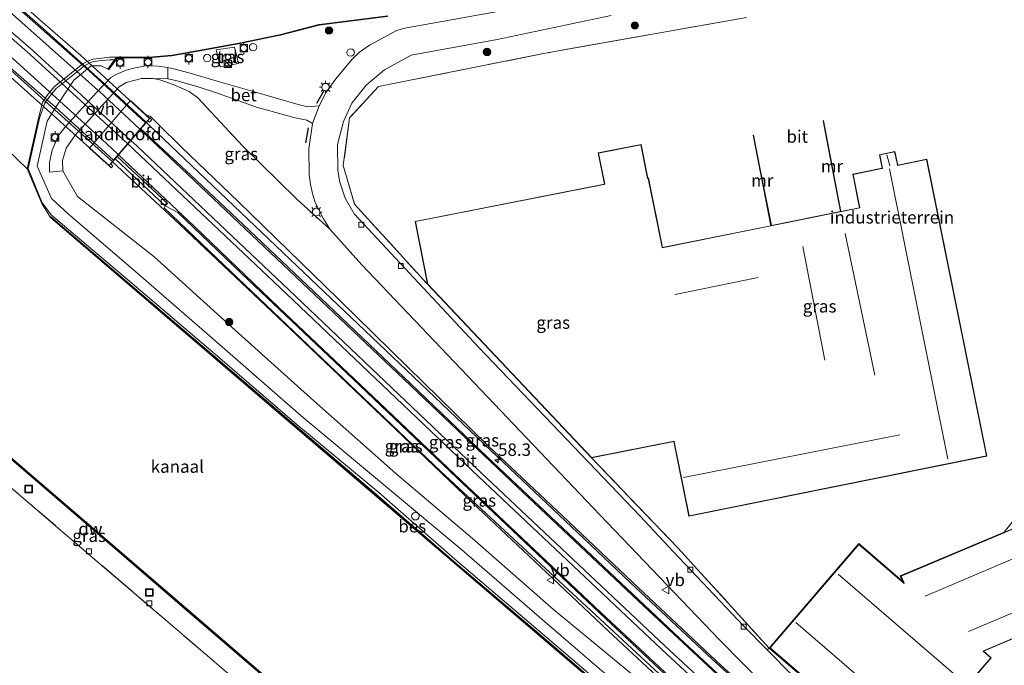
# Model space of a CAD drawing. Units: metres. Extents: x 160000 to 169090, y 400000 to 406251.
# Drawn here: x 164398 to 164595, y 402637 to 402767 of the extents above; entities that cross this region are included whole.
import ezdxf
from ezdxf.enums import TextEntityAlignment as Align

# ---------------------------------------------------------------- set-up
doc = ezdxf.new("R2010")
doc.units = ezdxf.units.M
doc.linetypes.add('IE-TERREINAFSCHEIDING', pattern=[10, 8, -2])
doc.layers.get('0').update_dxf_attribs({"lineweight": 25})
for name, color, linetype, lineweight in [('B-ME-AM-KILOMETR-S-B1', 7, 'Continuous', 18), ('B-ME-BV-GELEIDECONSTRUCTIE-GELEIDERAIL-L-B1', 213, 'BV-GELEIDERAIL', 18), ('B-ME-BV-GELEIDECONSTRUCTIE-GELEIDERAIL-L-B2', 213, 'BV-GELEIDERAIL', 18), ('B-ME-GC-DAMWAND-GV-B6', 10, 'Continuous', 25), ('B-ME-GR-BOOM-S-B1', 93, 'Continuous', 18), ('B-ME-GW-KRUINLIJN-L-B1', 93, 'Continuous', 18), ('B-ME-GW-TEENLIJN-L-B1', 93, 'Continuous', 18), ('B-ME-IE-GRASLAND-GV-B6', 93, 'Continuous', 18), ('B-ME-IE-GRONDWERKLIJN-GROND_INGERICHT-GV-B6', 253, 'Continuous', 18), ('B-ME-IE-HULPGEOMETRIE-L-B1', 53, 'Continuous', 18), ('B-ME-IE-INRICHTINGSELEMENT-S-B1', 253, 'Continuous', 18), ('B-ME-IE-MEUBILAIR_WEGMEUBILAIR-LICHTMAST-S-B1', 8, 'Continuous', 18), ('B-ME-IE-TERREINAFSCHEIDING-DOORGANG-L-B1', 8, 'IE-TERREINAFSCHEIDING-KUNSTMATIG-OPEN', 18), ('B-ME-IE-TERREINAFSCHEIDING-RASTERHEKWERK-L-B1', 8, 'IE-TERREINAFSCHEIDING', 18), ('B-ME-IE-TERREINAFSCHEIDING-SCHRIKHEK-L-B1', 10, 'Continuous', 25), ('B-ME-KG-KADASTRAAL-DAKRAND-L-B1', 13, 'Continuous', 18), ('B-ME-KG-KADASTRAAL-NOKLIJN-L-B1', 13, 'Continuous', 18), ('B-ME-KW-BRUG-GV-B7', 173, 'Continuous', 18), ('B-ME-KW-LANDHOOFD-GV-B6', 173, 'Continuous', 18), ('B-ME-MW-MUUR-GV-B6', 8, 'IE-TERREINAFSCHEIDING-KUNSTMATIG', 18), ('B-ME-OB-BESCHOEIING-GV-B6', 10, 'Continuous', 25), ('B-ME-OB-WATERLIJN-L-B1', 133, 'OB-WATERLIJN', 18), ('B-ME-OG-BEBOUWING-GV-B6', 173, 'Continuous', 18), ('B-ME-OG-WATER-GV-B6', 153, 'Continuous', 18), ('B-ME-VH-VERH_SOORT-BETON-OVERIG-GV-B6', 8, 'IE-TERREINAFSCHEIDING-NATUURLIJK-HOUTWAL', 18), ('B-ME-VH-VERH_SOORT-BITUMEN-GV-B6', 8, 'IE-TERREINAFSCHEIDING-NATUURLIJK-HOUTWAL', 18), ('B-ME-VH-VERH_SOORT-BITUMEN-GV-B7', 8, 'IE-TERREINAFSCHEIDING-NATUURLIJK-HOUTWAL', 18), ('B-ME-VH-VERH_SOORT-ONVERHARD-GV-B6', 8, 'Continuous', 18), ('B-ME-VH-VERH_SOORT-TEGELS-GV-B6', 8, 'Continuous', 18), ('B-ME-VV-BOLDER-S-B1', 213, 'Continuous', 18), ('B-ME-VV-KADEMUUR-GV-B6', 10, 'Continuous', 25), ('B-ME-VV-KOLK-S-B1', 8, 'Continuous', 18), ('B-ME-VW-MARKERING-STREEP-015-L-B1', 7, 'Continuous', 18), ('B-ME-VW-MARKERING-STREEP-015-L-B2', 7, 'Continuous', 18), ('B-ME-VW-MEUBILAIR_WEGMEUBILAIR-VERKEERSBORD-S-B1', 8, 'Continuous', 18)]:
    doc.layers.add(name, color=color, linetype=linetype, lineweight=lineweight)
doc.styles.add('NLCS-ISO', font='NLCS-ISO.TTF')
doc.linetypes.add('BV-GELEIDERAIL', pattern='A,10,-3,[108,NLCS.SHX,S=1,R=0,X=0,Y=0],-3', length=16)
doc.linetypes.add('IE-TERREINAFSCHEIDING-KUNSTMATIG', pattern='A,4,[82,NLCS.SHX,S=0.75,R=90,X=0,Y=0],4,-2', length=10)
doc.linetypes.add('IE-TERREINAFSCHEIDING-KUNSTMATIG-OPEN', pattern='A,7,-1.5,[67,NLCS.SHX,S=0.75,R=0,X=0,Y=0],-1.5', length=10)
doc.linetypes.add('IE-TERREINAFSCHEIDING-NATUURLIJK-HOUTWAL', pattern='A,7,-1.5,[67,NLCS.SHX,S=0.75,R=45,X=0,Y=0],-1.5,7,-1.5,[70,NLCS.SHX,S=0.75,R=0,X=0,Y=0],-1.5', length=20)
doc.linetypes.add('OB-WATERLIJN', pattern='A,10,[32,NLCS.SHX,S=2,R=0,X=0,Y=0],-12', length=22)

# ---------------------------------------------------------------- blocks, each defined once
blk = doc.blocks.new('dtb')
blk.add_circle((0, 0), 0.75)
blk = doc.blocks.new('bolder')
for p, q in [((-0.75, 0), (-1.25, 0)), ((-0.75, 0.75), (-0.75, -0.75)), ((0.75, 0.75), (-0.75, 0.75)), ((0.75, -0.75), (0.75, 0.75)), ((0.75, 0), (1.25, 0)), ((-0.75, -0.75), (0.75, -0.75))]:
    blk.add_line(p, q)
blk.add_circle((0, 0), 0.673)
blk = doc.blocks.new('kast')
blk.add_line((-0.75, -0.75), (0.75, 0.75))
blk.add_lwpolyline([(-0.75, 0.75), (0.75, 0.75), (0.75, -0.75), (-0.75, -0.75)], close=True)
blk = doc.blocks.new('put')
for p, q in [((0.75, 0.75), (-0.75, 0.75)), ((-0.75, 0.75), (-0.75, -0.75)), ((0.75, -0.75), (0.75, 0.75)), ((-0.75, -0.75), (0.75, -0.75))]:
    blk.add_line(p, q)
blk.add_lwpolyline([(-0.625, 0.625), (0.625, 0.625), (0.625, -0.625), (-0.625, -0.625)], close=True)
blk = doc.blocks.new('verkeersbord')
for p, q in [((0, 0.75), (-0.75, -0.625)), ((0.75, -0.625), (0, 0.75)), ((-0.75, -0.625), (0.75, -0.625))]:
    blk.add_line(p, q)
blk = doc.blocks.new('boom')
blk.add_hatch(color=256).paths.add_polyline_path([(-0.75, 0, 1), (0.75, 0, 1)])
blk.add_circle((0, 0), 0.75)
blk = doc.blocks.new('hecto')
for p, q in [((0, 0.625), (-0.625, 0)), ((0, -0.625), (0, 0.625)), ((-0.625, 0), (0.625, 0)), ((0.625, 0), (0, -0.625))]:
    blk.add_line(p, q)
blk = doc.blocks.new('kolk')
blk.add_lwpolyline([(-0.5, -0.5), (0.5, -0.5), (0.5, 0.5), (-0.5, 0.5)], close=True)
blk = doc.blocks.new('lantaarnpaal')
for p, q in [((-0.75, 0), (-1.25, 0)), ((-0.88, 0.88), (-0.53, 0.53)), ((0, 0.75), (0, 1.25)), ((0.53, 0.53), (0.88, 0.88)), ((0.75, 0), (1.25, 0)), ((-0.53, -0.53), (-0.88, -0.88)), ((0, -0.75), (0, -1.25)), ((0.53, -0.53), (0.88, -0.88))]:
    blk.add_line(p, q)
blk.add_circle((0, 0), 0.75)

msp = doc.modelspace()

# ---------------------------------------------------------------- linework, layer by layer
at = {"layer": 'B-ME-BV-GELEIDECONSTRUCTIE-GELEIDERAIL-L-B1'}
for points in [[(164423.286, 402746.311, 16.023), (164423.975, 402745.673, 16.009), (164439.45, 402730.839, 15.607), (164454.915, 402716.134, 15.211), (164471.286, 402700.524, 14.553), (164492.488, 402680.365, 13.805), (164509.894, 402663.884, 13.136), (164520.507, 402653.819, 12.707)], [(164488.779, 402669.909, 13.348), (164473.407, 402684.607, 13.992), (164452.2, 402704.818, 14.849), (164428.987, 402726.814, 15.538), (164416.524, 402738.393, 15.806)], [(164552.508, 402610.598, 11.299), (164531.647, 402629.6, 11.757), (164515.985, 402644.166, 12.396), (164502.394, 402657.052, 12.842), (164488.779, 402669.909, 13.348)], [(164520.507, 402653.819, 12.707), (164536.868, 402638.536, 12.066), (164551.097, 402625.489, 11.703), (164558.844, 402618.481, 11.326)]]:
    msp.add_polyline3d(points, dxfattribs=at)
at = {"layer": 'B-ME-BV-GELEIDECONSTRUCTIE-GELEIDERAIL-L-B2'}
for points in [[(164372.681, 402791.121, 15.912), (164384.371, 402781.191, 16.111), (164402.6, 402765.124, 16.185), (164416.251, 402752.823, 16.164), (164423.286, 402746.311, 16.023)], [(164416.524, 402738.393, 15.806), (164416.321, 402738.582, 15.811), (164385.419, 402766.325, 15.977), (164366.196, 402782.885, 15.785), (164365.813, 402783.204, 15.777)]]:
    msp.add_polyline3d(points, dxfattribs=at)
at = {"layer": 'B-ME-GC-DAMWAND-GV-B6'}
for points in [[(164367.851, 402703.246, 8.553), (164399.376, 402676.203, 8.553), (164430.88, 402649.058, 8.553), (164463.206, 402621.25, 8.553), (164472.4596, 402611.8022, 8.553), (164475.4418, 402609.0377, 8.553), (164478.5269, 402606.3462, 8.553), (164494.4948, 402592.6342, 8.553), (164509.9857, 402579.5042, 8.553), (164520.3695, 402570.613, 8.553), (164520.2442, 402570.4571, 10.0617)], [(164520.2442, 402570.4571, 10.0617), (164509.856, 402579.352, 10.079), (164494.365, 402592.482, 10.066), (164478.396, 402606.195, 10.061), (164475.308, 402608.889, 10.04), (164472.317, 402611.662, 10.072), (164463.129, 402621.003, 10.084), (164447.177, 402634.778, 10.085), (164430.602, 402649.008, 10.073), (164415.447, 402662.041, 10.089), (164399.144, 402676.123, 10.076), (164382.685, 402690.152, 10.071)]]:
    msp.add_polyline3d(points, dxfattribs=at)
at = {"layer": 'B-ME-GW-KRUINLIJN-L-B1'}
for points in [[(164519.477, 402632.106, 10.146), (164503.205, 402646.051, 10.141), (164486.642, 402660.442, 10.079), (164471.333, 402673.262, 9.959), (164454.416, 402687.396, 10.034), (164438.53, 402701.191, 9.977), (164421.728, 402715.807, 10.051), (164407.596, 402727.922, 9.957), (164404.256, 402731.005, 9.854), (164401.436, 402737.498, 9.778), (164403.418, 402746.536, 9.965), (164405, 402749.148, 9.898), (164408.734, 402754.747, 9.877), (164412.218, 402757.618, 9.873), (164414.241, 402757.645, 10.134), (164415.641, 402756.975, 10.131)], [(164425.74, 402745.852, 15.24), (164424.096, 402747.519, 15.225), (164423.803, 402747.577, 15.21), (164423.478, 402747.61, 15.17)], [(164559.256, 402618.994, 10.801), (164552.592, 402624.705, 10.843), (164538.708, 402637.218, 11.217), (164520.885, 402653.973, 12.203), (164508.038, 402666.144, 12.712), (164491.844, 402681.378, 13.341), (164472.52, 402700.376, 14.034), (164461.792, 402710.825, 14.345), (164441.805, 402730.341, 15.067), (164430.387, 402741.276, 15.101), (164425.74, 402745.852, 15.24)], [(164427.079, 402729.505, 14.89), (164426.91, 402729.096, 15.099), (164438.941, 402717.613, 15.099), (164482.353, 402676.277, 13.066), (164549.113, 402614.331, 10.839)]]:
    msp.add_polyline3d(points, dxfattribs=at)
at = {"layer": 'B-ME-GW-TEENLIJN-L-B1'}
for points in [[(164460.125, 402724.81, 9.558), (164453.463, 402730.908, 9.558), (164442.694, 402741.503, 9.693), (164433.625, 402751.238, 9.903), (164431.928, 402752.485, 9.903), (164428.7, 402753.89, 9.932), (164426.04, 402754.859, 9.94), (164424.593, 402755.111, 9.949)], [(164401.847, 402747.135, 9.416), (164399.585, 402737.048, 9.307), (164402.435, 402730.151, 9.289), (164404.3, 402727.675, 9.066), (164420.432, 402713.995, 9.119), (164437.11, 402699.715, 9.115), (164453.14, 402685.972, 9.12), (164469.941, 402671.986, 9.159), (164485.234, 402658.608, 9.11), (164501.978, 402644.297, 9.096), (164518.076, 402630.55, 9.07)], [(164406.523, 402736.539, 10.012), (164409.509, 402731.398, 10.066), (164424.831, 402719.364, 10.167), (164441.168, 402704.57, 10.137), (164456.914, 402690.391, 10.2), (164473.383, 402675.812, 10.203), (164488.769, 402662.744, 10.116), (164505.048, 402648.488, 10.189), (164521.805, 402634.647, 10.183), (164536.772, 402621.114, 10.203), (164545.697, 402614.489, 10.329), (164553.443, 402609.036, 10.442), (164562.527, 402601.827, 10.305)]]:
    msp.add_polyline3d(points, dxfattribs=at)
at = {"layer": 'B-ME-IE-GRASLAND-GV-B6'}
for points in [[(164512.098, 402771.91, 9.877), (164475.218, 402765.228, 10.02), (164473.498, 402764.717, 10.02), (164471.694, 402763.723, 10.02), (164468.082, 402761.795, 10.02), (164466.072, 402760.37, 10.02), (164464.594, 402758.983, 10.02), (164461.337, 402755.026, 9.987), (164459.384, 402752.384, 9.94), (164458.009, 402749.576, 9.873), (164455.672, 402749.407, 9.873), (164453.754, 402749.869, 9.873), (164444.533, 402752.549, 9.894), (164437.507, 402754.527, 9.956), (164432.105, 402756.145, 9.952), (164428.846, 402757.029, 10.048), (164427.639, 402757.284, 10.048), (164425.695, 402757.539, 10.048), (164423.134, 402757.641, 10.048), (164420.817, 402757.201, 10.048), (164419.252, 402756.746, 10.05), (164417.278, 402755.907, 10.062), (164416.163, 402755.267, 10.062), (164413.226, 402752.229, 10.042), (164407.237, 402745.606, 10.062), (164405.593, 402743.567, 10.062), (164404.423, 402740.685, 10.082), (164403.906, 402738.223, 10.079), (164403.864, 402736.266, 10.056), (164406.523, 402736.539, 10.012), (164409.509, 402731.398, 10.066), (164424.831, 402719.364, 10.167), (164441.168, 402704.57, 10.137), (164456.914, 402690.391, 10.2), (164473.383, 402675.812, 10.203), (164488.769, 402662.744, 10.116), (164505.048, 402648.488, 10.189), (164521.805, 402634.647, 10.183)], [(164519.477, 402632.106, 10.146), (164503.205, 402646.051, 10.141), (164486.642, 402660.442, 10.079), (164471.333, 402673.262, 9.959), (164454.416, 402687.396, 10.034), (164438.53, 402701.191, 9.977), (164421.728, 402715.807, 10.051), (164407.596, 402727.922, 9.957), (164404.256, 402731.005, 9.854), (164401.436, 402737.498, 9.778), (164403.418, 402746.536, 9.965), (164405, 402749.148, 9.898), (164408.734, 402754.747, 9.877), (164412.218, 402757.618, 9.873), (164414.241, 402757.645, 10.134), (164415.641, 402756.975, 10.131), (164415.722, 402756.919, 10.146), (164417.427, 402759.257, 9.715), (164418.169, 402759.277, 9.715), (164423.72, 402759.271, 9.715), (164428.417, 402759.645, 9.715), (164433.305, 402760.513, 9.715), (164441.792, 402762.065, 9.715), (164450.198, 402763.79, 9.715), (164457.917, 402765.836, 9.715), (164471.647, 402767.571, 9.715)], [(164543.736, 402767.32, 9.856), (164503.36, 402760.171, 9.856), (164469.884, 402753.473, 9.888), (164464.103, 402747.194, 9.888), (164462.841, 402737.613, 9.895), (164465.076, 402729.865, 9.829), (164479.758, 402713.792, 9.982), (164512.656, 402678.937, 9.982), (164529.967, 402660.834, 9.982), (164534.612, 402655.773, 9.982), (164548.277, 402640.736, 9.894), (164547.921, 402640.367, 9.893), (164543.126, 402645.226, 9.89), (164529.039, 402660.136, 9.819), (164522.395, 402667.218, 9.831), (164490.027, 402701.112, 9.785), (164478.896, 402713.07, 9.632), (164465.046, 402727.948, 9.441), (164463.184, 402731.059, 9.441), (164462.119, 402734.257, 9.483), (164461.711, 402736.609, 9.562), (164461.658, 402741.875, 9.596), (164462.873, 402746.488, 9.697), (164464.544, 402750.151, 9.785), (164467.408, 402753.781, 9.831), (164471.089, 402756.816, 9.898), (164476.473, 402759.765, 9.991), (164493.719, 402762.946, 9.991), (164516.625, 402767.726, 9.991)], [(164437.357, 402760.843, 10.098), (164438.133, 402757.471, 10.086), (164441.83, 402758.093, 10.088), (164441.031, 402761.409, 10.088), (164437.357, 402760.843, 10.098)], [(164404.057, 402727.214, 8.553), (164402.31, 402729.973, 8.553), (164399.363, 402736.969, 8.553), (164401.659, 402747.117, 8.553), (164402.459, 402750.28, 8.55), (164403.358, 402751.586, 8.55), (164404.836, 402753.448, 8.55), (164410.635, 402758.085, 8.55), (164411.812, 402758.72, 8.55), (164412.662, 402758.976, 8.55), (164414.331, 402759.186, 8.55), (164415.897, 402759.352, 8.55), (164416.694, 402759.356, 8.55), (164417.401, 402759.376, 8.55), (164417.023, 402758.871, 9.113), (164416.702, 402758.862, 9.113), (164415.924, 402758.858, 9.113), (164414.388, 402758.694, 9.113), (164412.765, 402758.491, 9.113), (164412.003, 402758.261, 9.113), (164410.909, 402757.671, 9.113), (164405.189, 402753.097, 9.113), (164403.755, 402751.292, 9.113), (164402.894, 402750.04, 9.113), (164401.847, 402747.135, 9.416), (164399.585, 402737.048, 9.307), (164402.435, 402730.151, 9.289), (164404.3, 402727.675, 9.066), (164420.432, 402713.995, 9.119), (164437.11, 402699.715, 9.115), (164453.14, 402685.972, 9.12), (164469.941, 402671.986, 9.159), (164485.234, 402658.608, 9.11), (164501.978, 402644.297, 9.096), (164518.076, 402630.55, 9.07)], [(164518.076, 402630.55, 9.07), (164501.978, 402644.297, 9.096), (164485.234, 402658.608, 9.11), (164469.941, 402671.986, 9.159), (164453.14, 402685.972, 9.12), (164437.11, 402699.715, 9.115), (164420.432, 402713.995, 9.119), (164404.3, 402727.675, 9.066), (164402.435, 402730.151, 9.289), (164399.585, 402737.048, 9.307), (164401.847, 402747.135, 9.416), (164402.894, 402750.04, 9.113), (164403.755, 402751.292, 9.113), (164405.189, 402753.097, 9.113), (164410.909, 402757.671, 9.113), (164412.003, 402758.261, 9.113), (164412.765, 402758.491, 9.113), (164414.388, 402758.694, 9.113), (164415.924, 402758.858, 9.113), (164416.702, 402758.862, 9.113), (164417.023, 402758.871, 9.113), (164415.641, 402756.975, 10.131), (164414.241, 402757.645, 10.134), (164412.218, 402757.618, 9.873), (164408.734, 402754.747, 9.877), (164405, 402749.148, 9.898), (164403.418, 402746.536, 9.965), (164401.436, 402737.498, 9.778), (164404.256, 402731.005, 9.854), (164407.596, 402727.922, 9.957), (164421.728, 402715.807, 10.051), (164438.53, 402701.191, 9.977), (164454.416, 402687.396, 10.034), (164471.333, 402673.262, 9.959), (164486.642, 402660.442, 10.079), (164503.205, 402646.051, 10.141), (164519.477, 402632.106, 10.146)], [(164521.805, 402634.647, 10.183), (164505.048, 402648.488, 10.189), (164488.769, 402662.744, 10.116), (164473.383, 402675.812, 10.203), (164456.914, 402690.391, 10.2), (164441.168, 402704.57, 10.137), (164424.831, 402719.364, 10.167), (164409.509, 402731.398, 10.066), (164406.523, 402736.539, 10.012), (164406.492, 402738.621, 10.016), (164407.237, 402741.086, 10.016), (164409.012, 402743.715, 10.012), (164417.867, 402753.435, 10.012), (164419.264, 402754.28, 10.012), (164422.329, 402755.126, 10.012), (164424.593, 402755.111, 9.949), (164426.04, 402754.859, 9.94), (164428.7, 402753.89, 9.932), (164431.928, 402752.485, 9.903), (164433.625, 402751.238, 9.903), (164442.694, 402741.503, 9.693), (164453.463, 402730.908, 9.558), (164460.125, 402724.81, 9.558), (164466.533, 402717.711, 9.445), (164491.761, 402691.161, 9.663), (164514.311, 402667.484, 9.739), (164538.334, 402642.365, 9.89), (164556.935, 402623.494, 10.045)], [(164427.616, 402755.043, 9.964), (164429.211, 402754.707, 9.958), (164433.727, 402753.449, 9.964), (164437.561, 402752.169, 9.956), (164445.452, 402749.366, 9.799), (164453.204, 402747.167, 9.71), (164455.49, 402746.718, 9.7), (164456.685, 402746.056, 9.726), (164455.951, 402740.972, 9.735), (164455.963, 402735.852, 9.684), (164456.259, 402733.819, 9.697), (164456.688, 402732.005, 9.688), (164457.208, 402730.167, 9.688), (164458.774, 402727.035, 9.684), (164460.125, 402724.81, 9.558), (164453.463, 402730.908, 9.558), (164442.694, 402741.503, 9.693), (164433.625, 402751.238, 9.903), (164431.928, 402752.485, 9.903), (164428.7, 402753.89, 9.932), (164426.04, 402754.859, 9.94), (164424.593, 402755.111, 9.949), (164427.616, 402755.043, 9.964)], [(164538.708, 402637.218, 11.217), (164520.885, 402653.973, 12.203), (164508.038, 402666.144, 12.712), (164491.844, 402681.378, 13.341), (164472.52, 402700.376, 14.034), (164461.792, 402710.825, 14.345), (164441.805, 402730.341, 15.067), (164430.387, 402741.276, 15.101), (164425.74, 402745.852, 15.24), (164424.096, 402747.519, 15.225), (164423.803, 402747.577, 15.21), (164423.478, 402747.61, 15.17), (164420.124, 402750.673, 12.26), (164411.911, 402741.081, 12.945), (164414.666, 402738.608, 14.882), (164415.825, 402737.566, 15.052), (164416.281, 402737.161, 15.062), (164416.611, 402737.525, 15.062), (164416.166, 402737.933, 15.062), (164417.078, 402738.995, 15.105), (164427.079, 402729.505, 14.89), (164426.91, 402729.096, 15.099), (164438.941, 402717.613, 15.099), (164482.353, 402676.277, 13.066), (164549.113, 402614.331, 10.839)], [(164544.642, 402629.392, 10.965), (164530.397, 402642.65, 11.456), (164509.158, 402662.67, 12.371), (164491.717, 402679.104, 13.005), (164474.946, 402695.204, 13.566), (164456.911, 402712.343, 14.42), (164442.772, 402725.798, 14.9), (164432.222, 402735.676, 15.064), (164422.217, 402744.98, 15.25), (164423.618, 402746.61, 15.358), (164423.957, 402746.304, 15.334), (164424.387, 402746.781, 15.302), (164423.478, 402747.61, 15.17), (164423.803, 402747.577, 15.21), (164424.096, 402747.519, 15.225), (164425.74, 402745.852, 15.24)], [(164425.74, 402745.852, 15.24), (164430.387, 402741.276, 15.101), (164441.805, 402730.341, 15.067), (164461.792, 402710.825, 14.345), (164472.52, 402700.376, 14.034), (164491.844, 402681.378, 13.341), (164508.038, 402666.144, 12.712), (164520.885, 402653.973, 12.203), (164538.708, 402637.218, 11.217)], [(164553.362, 402611.661, 10.571), (164553.032, 402611.251, 10.716), (164549.113, 402614.331, 10.839), (164482.353, 402676.277, 13.066), (164438.941, 402717.613, 15.099), (164426.91, 402729.096, 15.099), (164427.079, 402729.505, 14.89), (164429.642, 402728.175, 14.847), (164443.855, 402714.55, 14.55), (164464.802, 402694.699, 13.639), (164484.316, 402676.198, 11.539), (164515.538, 402646.635, 10.607), (164532.55, 402630.655, 10.596), (164545.989, 402618.396, 10.571), (164553.362, 402611.661, 10.571)], [(164517.693, 402630.271, 9.098), (164501.7, 402644.01, 9.083), (164484.968, 402658.191, 9.125), (164469.486, 402671.566, 9.127), (164452.893, 402685.665, 9.121), (164436.867, 402699.395, 9.115), (164420.084, 402713.742, 9.152), (164404.09, 402727.383, 9.109), (164404.057, 402727.214, 8.553)], [(164382.685, 402690.152, 10.071), (164399.144, 402676.123, 10.076), (164415.447, 402662.041, 10.089), (164430.602, 402649.008, 10.073), (164447.177, 402634.778, 10.085), (164463.129, 402621.003, 10.084), (164472.317, 402611.662, 10.072), (164475.308, 402608.889, 10.04), (164478.396, 402606.195, 10.061), (164494.365, 402592.482, 10.066), (164509.856, 402579.352, 10.079), (164520.2442, 402570.4571, 10.0617), (164518.516, 402568.307, 9.745)], [(164518.516, 402568.307, 9.745), (164516.577, 402569.95, 9.699), (164510.027, 402574.558, 9.606), (164505.949, 402577.727, 9.665), (164492.325, 402589.886, 9.721), (164476.465, 402603.39, 9.758), (164476.1298, 402603.0701, 9.7054), (164467.34, 402610.291, 9.666), (164466.94, 402610.661, 9.681), (164463.402, 402613.694, 9.748), (164462.985, 402614.052, 9.748), (164459.728, 402617.216, 9.412), (164460.303, 402617.907, 9.444), (164444.453, 402631.576, 9.268), (164428.111, 402645.572, 9.21), (164412.658, 402658.815, 9.228), (164396.684, 402672.476, 9.226)]]:
    msp.add_polyline3d(points, dxfattribs=at)
at = {"layer": 'B-ME-IE-GRONDWERKLIJN-GROND_INGERICHT-GV-B6'}
for points in [[(164731.982, 402791.772, 9.846), (164648.01, 402756.694, 9.683), (164657.448, 402734.128, 9.917), (164605.761, 402712.489, 9.926), (164606.932, 402709.245, 10.015), (164617.43, 402684.364, 10.015), (164614.644, 402683.225, 10.015), (164618.543, 402673.679, 10.133), (164574.746, 402655.175, 10.133), (164575.326, 402653.802, 10.133), (164566.32, 402661.58, 10.133), (164548.418, 402640.746, 9.894), (164574.955, 402617.945, 9.894), (164592.856, 402638.779, 9.894), (164591.3, 402640.127, 9.894), (164606.426, 402646.526, 9.894), (164612.666, 402631.561, 9.894)], [(164681.147, 402770.645, 9.747), (164647.879, 402756.748, 9.683), (164655.442, 402738.665, 9.869), (164649.061, 402730.725, 9.927), (164605.634, 402712.545, 9.923), (164606.801, 402709.298, 10.015), (164615.42, 402688.871, 10.015), (164595.457, 402664.034, 10.132), (164574.615, 402655.228, 10.132), (164575.067, 402654.158, 10.128), (164566.309, 402661.722, 10.134), (164548.277, 402640.736, 9.894)], [(164565.108, 402626.274, 9.893), (164548.277, 402640.736, 9.894), (164566.309, 402661.722, 10.134), (164575.067, 402654.158, 10.128), (164574.615, 402655.228, 10.132), (164595.457, 402664.034, 10.132), (164615.42, 402688.871, 10.015), (164606.801, 402709.298, 10.015), (164605.634, 402712.545, 9.923), (164649.061, 402730.725, 9.927), (164655.442, 402738.665, 9.869), (164647.879, 402756.748, 9.683), (164681.147, 402770.645, 9.747)], [(164548.277, 402640.736, 9.894), (164534.612, 402655.773, 9.982), (164529.967, 402660.834, 9.982), (164512.656, 402678.937, 9.982), (164529.183, 402682.208, 9.982), (164532.215, 402667.198, 9.982), (164591.988, 402679.273, 9.982), (164579.947, 402738.88, 9.982), (164574.112, 402737.668, 9.982), (164573.517, 402740.445, 9.982), (164570.426, 402739.782, 9.982), (164571.007, 402737.074, 9.982), (164565.095, 402735.879, 9.982), (164566.457, 402729.138, 9.982), (164562.69, 402728.377, 9.947), (164559.229, 402746.634, 9.602), (164559.131, 402746.615, 9.602), (164560.611, 402738.807, 8.893), (164562.592, 402728.358, 8.744), (164548.765, 402725.564, 8.672), (164546.723, 402735.91, 8.9), (164545.181, 402743.725, 9.476), (164545.083, 402743.706, 9.476), (164548.667, 402725.545, 10.058), (164526.877, 402721.143, 9.982), (164524.095, 402735.122, 9.982), (164523.932, 402735.103, 9.982), (164522.615, 402741.826, 9.982), (164514.018, 402740.143, 9.982), (164515.238, 402733.911, 9.982), (164477.264, 402726.394, 9.982), (164479.758, 402713.792, 9.982), (164465.076, 402729.865, 9.829), (164462.841, 402737.613, 9.895), (164464.103, 402747.194, 9.888), (164469.884, 402753.473, 9.888), (164503.36, 402760.171, 9.856), (164543.736, 402767.32, 9.856)], [(164396.684, 402672.476, 9.226), (164412.658, 402658.815, 9.228), (164428.111, 402645.572, 9.21), (164444.453, 402631.576, 9.268), (164460.303, 402617.907, 9.444), (164459.728, 402617.216, 9.412), (164458.684, 402615.958, 9.453), (164434.79, 402589.31, 9.52), (164433.006, 402587.434, 9.604), (164432.909, 402587.519, 9.604), (164449.114, 402606.541, 9.604), (164418.205, 402632.873, 9.604), (164402.47, 402614.403, 9.604), (164355.284, 402656.077, 9.705)], [(164563.759, 402624.596, 9.898), (164558.127, 402630.025, 9.898), (164547.921, 402640.367, 9.893), (164548.277, 402640.736, 9.894), (164565.108, 402626.274, 9.893), (164563.759, 402624.596, 9.898)]]:
    msp.add_polyline3d(points, dxfattribs=at)
at = {"layer": 'B-ME-IE-HULPGEOMETRIE-L-B1'}
msp.add_line((164399.363, 402736.969, 8.553), (164366.859, 402768.368, 8.553), dxfattribs=at)
msp.add_polyline3d([(164681.147, 402770.645, 9.747), (164647.879, 402756.748, 9.683), (164655.442, 402738.665, 9.869), (164649.061, 402730.725, 9.927), (164605.634, 402712.545, 9.923), (164606.801, 402709.298, 10.015), (164615.42, 402688.871, 10.015), (164595.457, 402664.034, 10.132), (164574.615, 402655.228, 10.132), (164575.067, 402654.158, 10.128), (164566.309, 402661.722, 10.134), (164548.277, 402640.736, 9.894), (164565.108, 402626.274, 9.893)], dxfattribs=at)
at = {"layer": 'B-ME-IE-TERREINAFSCHEIDING-DOORGANG-L-B1'}
msp.add_line((164534.612, 402655.773, 9.982), (164529.967, 402660.834, 9.982), dxfattribs=at)
at = {"layer": 'B-ME-IE-TERREINAFSCHEIDING-RASTERHEKWERK-L-B1'}
for p, q in [((164512.656, 402678.937, 9.982), (164529.967, 402660.834, 9.982)), ((164534.612, 402655.773, 9.982), (164548.277, 402640.736, 9.894))]:
    msp.add_line(p, q, dxfattribs=at)
for points in [[(164543.736, 402767.32, 9.856), (164503.36, 402760.171, 9.856), (164469.884, 402753.473, 9.888), (164464.103, 402747.194, 9.888), (164462.841, 402737.613, 9.895), (164465.076, 402729.865, 9.829), (164479.758, 402713.792, 9.982)], [(164438.133, 402757.471, 10.086), (164437.357, 402760.843, 10.098), (164441.031, 402761.409, 10.088), (164441.83, 402758.093, 10.088), (164438.133, 402757.471, 10.086)], [(164458.684, 402615.958, 9.453), (164459.728, 402617.216, 9.412), (164460.303, 402617.907, 9.444), (164444.453, 402631.576, 9.268), (164428.111, 402645.572, 9.21), (164412.658, 402658.815, 9.228), (164396.684, 402672.476, 9.226), (164379.961, 402686.681, 9.347), (164364.718, 402699.765, 9.329), (164348.851, 402713.303, 9.318), (164333.247, 402726.712, 9.356), (164316.961, 402740.584, 9.355), (164308.665, 402747.591, 9.458)]]:
    msp.add_polyline3d(points, dxfattribs=at)
at = {"layer": 'B-ME-IE-TERREINAFSCHEIDING-SCHRIKHEK-L-B1'}
for p, q in [((164457.509, 402750.147, 9.893), (164459.051, 402752.812, 9.893)), ((164455.778, 402745.173, 9.891), (164455.257, 402742.186, 9.893))]:
    msp.add_line(p, q, dxfattribs=at)
at = {"layer": 'B-ME-KG-KADASTRAAL-DAKRAND-L-B1'}
for points in [[(164532.254, 402667.257, 13.494), (164529.251, 402682.12, 13.494), (164529.222, 402682.267, 18.514), (164512.674, 402678.991, 18.514), (164479.804, 402713.816, 18.373), (164477.322, 402726.355, 18.514), (164515.149, 402733.842, 18.514), (164515.296, 402733.871, 12.887), (164514.077, 402740.104, 12.887), (164522.576, 402741.767, 12.887), (164523.87, 402735.011, 12.887), (164524.037, 402735.034, 14.979), (164526.808, 402721.231, 14.979), (164526.838, 402721.084, 13.494), (164566.516, 402729.099, 13.494), (164565.154, 402735.84, 13.494), (164570.92, 402737.005, 13.493), (164571.067, 402737.035, 12.765), (164570.486, 402739.743, 12.765), (164573.479, 402740.385, 12.765), (164573.979, 402738.068, 12.765), (164574.067, 402737.641, 13.493), (164579.908, 402738.821, 13.492), (164591.929, 402679.312, 13.492), (164532.254, 402667.257, 13.494)], [(164606.998, 402709.218, 15.516), (164617.424, 402684.47, 15.417), (164617.482, 402684.332, 12.478), (164614.71, 402683.198, 12.478), (164618.556, 402673.793, 12.478), (164618.612, 402673.654, 13.55), (164574.812, 402655.148, 13.552), (164575.371, 402653.825, 13.552), (164575.429, 402653.687, 15.537), (164566.325, 402661.51, 15.57), (164548.489, 402640.752, 15.538), (164574.949, 402618.015, 15.475), (164592.786, 402638.773, 15.475), (164591.311, 402640.04, 15.481), (164591.198, 402640.138, 13.564), (164606.318, 402646.526, 13.587), (164606.456, 402646.585, 17.403), (164612.678, 402631.674, 17.341), (164612.736, 402631.535, 18.274), (164609.602, 402630.254, 18.275), (164612.356, 402623.52, 18.275), (164615.399, 402624.764, 18.275), (164615.538, 402624.821, 17.313), (164617.74, 402625.739, 17.314)]]:
    msp.add_polyline3d(points, dxfattribs=at)
at = {"layer": 'B-ME-KG-KADASTRAAL-NOKLIJN-L-B1'}
for p, q in [((164571.92, 402739.789, 13.08), (164572.556, 402737.573, 13.075)), ((164584.133, 402678.688, 15.372), (164572.48, 402736.972, 15.372)), ((164569.49, 402695.523, 16.8), (164563.537, 402723.941, 16.796)), ((164555.058, 402721.394, 15.221), (164559.506, 402698.553, 15.318)), ((164546.074, 402715.118, 16.783), (164529.469, 402711.716, 16.783)), ((164531.11, 402674.977, 15.566), (164574.522, 402683.561, 15.566)), ((164579.591, 402651.182, 14.773), (164620.726, 402668.691, 14.78)), ((164624.678, 402659.487, 14.752), (164588.305, 402644.054, 14.733)), ((164587.729, 402633.574, 19.763), (164562.19, 402655.545, 19.727)), ((164553.666, 402645.848, 19.672), (164579.218, 402623.892, 19.668))]:
    msp.add_line(p, q, dxfattribs=at)
at = {"layer": 'B-ME-KW-BRUG-GV-B7'}
msp.add_polyline3d([(164415.836, 402737.626, 15.058), (164384.358, 402765.884, 15.306), (164365.229, 402782.531, 15.043), (164373.308, 402791.844, 15.306), (164387.138, 402780.157, 14.078), (164401.449, 402767.308, 15.302), (164410.079, 402759.775, 15.302), (164423.966, 402747.097, 15.301), (164415.836, 402737.626, 15.058)], dxfattribs=at)
at = {"layer": 'B-ME-KW-LANDHOOFD-GV-B6'}
msp.add_polyline3d([(164423.478, 402747.61, 15.17), (164424.387, 402746.781, 15.302), (164423.957, 402746.304, 15.334), (164423.618, 402746.61, 15.358), (164422.217, 402744.98, 15.25), (164417.442, 402739.419, 15.107), (164417.078, 402738.995, 15.105), (164416.166, 402737.933, 15.062), (164416.611, 402737.525, 15.062), (164416.281, 402737.161, 15.062), (164415.825, 402737.566, 15.052), (164414.666, 402738.608, 14.882), (164411.911, 402741.081, 12.945), (164420.124, 402750.673, 12.26), (164423.478, 402747.61, 15.17)], dxfattribs=at)
at = {"layer": 'B-ME-MW-MUUR-GV-B6'}
for points in [[(164562.69, 402728.377, 9.947), (164562.592, 402728.358, 8.744), (164560.611, 402738.807, 8.893), (164559.131, 402746.615, 9.602), (164559.229, 402746.634, 9.602), (164562.69, 402728.377, 9.947)], [(164548.765, 402725.564, 8.672), (164548.667, 402725.545, 10.058), (164545.083, 402743.706, 9.476), (164545.181, 402743.725, 9.476), (164546.723, 402735.91, 8.9), (164548.765, 402725.564, 8.672)]]:
    msp.add_polyline3d(points, dxfattribs=at)
at = {"layer": 'B-ME-OB-BESCHOEIING-GV-B6'}
msp.add_polyline3d([(164549.136, 402603.104, 8.553), (164517.736, 402629.971, 8.553), (164484.746, 402658.147, 8.553), (164452.665, 402685.544, 8.553), (164420.052, 402713.438, 8.553), (164404.057, 402727.214, 8.553), (164404.09, 402727.383, 9.109), (164420.084, 402713.742, 9.152), (164436.867, 402699.395, 9.115), (164452.893, 402685.665, 9.121), (164469.486, 402671.566, 9.127), (164484.968, 402658.191, 9.125), (164501.7, 402644.01, 9.083), (164517.693, 402630.271, 9.098), (164533.138, 402616.995, 9.119), (164549.384, 402603.18, 9.12), (164549.136, 402603.104, 8.553)], dxfattribs=at)
at = {"layer": 'B-ME-OB-WATERLIJN-L-B1'}
for points in [[(164471.753, 402767.693, 8.55), (164458.016, 402765.957, 8.55), (164450.294, 402763.91, 8.55), (164441.892, 402762.186, 8.55), (164433.406, 402760.634, 8.55), (164428.523, 402759.767, 8.55), (164423.835, 402759.393, 8.55), (164418.286, 402759.4, 8.55), (164417.401, 402759.376, 8.55)], [(164517.736, 402629.971, 8.553), (164484.746, 402658.147, 8.553), (164452.665, 402685.544, 8.553), (164420.052, 402713.438, 8.553), (164404.057, 402727.214, 8.553), (164402.31, 402729.973, 8.553), (164399.363, 402736.969, 8.553), (164401.659, 402747.117, 8.553), (164402.459, 402750.28, 8.55), (164403.358, 402751.586, 8.55), (164404.836, 402753.448, 8.55), (164410.635, 402758.085, 8.55), (164411.812, 402758.72, 8.55), (164412.662, 402758.976, 8.55), (164414.331, 402759.186, 8.55), (164415.897, 402759.352, 8.55), (164416.694, 402759.356, 8.55), (164417.401, 402759.376, 8.55)], [(164367.851, 402703.246, 8.553), (164399.376, 402676.203, 8.553), (164430.88, 402649.058, 8.553), (164463.206, 402621.25, 8.553), (164472.4596, 402611.8022, 8.553), (164475.4418, 402609.0377, 8.553), (164478.5269, 402606.3462, 8.553), (164494.4948, 402592.6342, 8.553), (164509.9857, 402579.5042, 8.553), (164520.3695, 402570.613, 8.553), (164542.481, 402551.68, 8.553), (164559.1132, 402537.4838, 8.553), (164574.4322, 402524.2908, 8.553), (164590.3518, 402510.7052, 8.553), (164606.9128, 402496.5982, 8.553), (164623.5058, 402482.4202, 8.553), (164639.4316, 402468.8694, 8.553), (164655.3466, 402455.3401, 8.553), (164660.9648, 402450.6761, 8.553), (164661.3547, 402450.048, 8.553), (164662.9954, 402428.7898, 8.553), (164664.5063, 402410.2392, 8.553)]]:
    msp.add_polyline3d(points, dxfattribs=at)
at = {"layer": 'B-ME-OG-BEBOUWING-GV-B6'}
for points in [[(164612.666, 402631.561, 9.894), (164606.426, 402646.526, 9.894), (164591.3, 402640.127, 9.894), (164592.856, 402638.779, 9.894), (164574.955, 402617.945, 9.894), (164548.418, 402640.746, 9.894), (164566.32, 402661.58, 10.133), (164575.326, 402653.802, 10.133), (164574.746, 402655.175, 10.133), (164618.543, 402673.679, 10.133), (164614.644, 402683.225, 10.015), (164617.43, 402684.364, 10.015), (164606.932, 402709.245, 10.015), (164605.761, 402712.489, 9.926), (164657.448, 402734.128, 9.917), (164648.01, 402756.694, 9.683), (164731.982, 402791.772, 9.846)], [(164548.667, 402725.545, 10.058), (164548.765, 402725.564, 8.672), (164562.592, 402728.358, 8.744), (164562.69, 402728.377, 9.947), (164566.457, 402729.138, 9.982), (164565.095, 402735.879, 9.982), (164571.007, 402737.074, 9.982), (164570.426, 402739.782, 9.982), (164573.517, 402740.445, 9.982), (164574.112, 402737.668, 9.982), (164579.947, 402738.88, 9.982), (164591.988, 402679.273, 9.982), (164532.215, 402667.198, 9.982), (164529.183, 402682.208, 9.982), (164512.656, 402678.937, 9.982), (164479.758, 402713.792, 9.982), (164477.264, 402726.394, 9.982), (164515.238, 402733.911, 9.982), (164514.018, 402740.143, 9.982), (164522.615, 402741.826, 9.982), (164523.932, 402735.103, 9.982), (164524.095, 402735.122, 9.982), (164526.877, 402721.143, 9.982), (164548.667, 402725.545, 10.058)]]:
    msp.add_polyline3d(points, dxfattribs=at)
at = {"layer": 'B-ME-OG-WATER-GV-B6'}
for points in [[(164520.3695, 402570.613, 8.553), (164509.9857, 402579.5042, 8.553), (164494.4948, 402592.6342, 8.553), (164478.5269, 402606.3462, 8.553), (164475.4418, 402609.0377, 8.553), (164472.4596, 402611.8022, 8.553), (164463.206, 402621.25, 8.553), (164430.88, 402649.058, 8.553), (164399.376, 402676.203, 8.553), (164367.851, 402703.246, 8.553), (164336.146, 402730.458, 8.553), (164303.496, 402758.459, 8.553), (164354.061, 402771.11, 8.553), (164366.859, 402768.368, 8.553), (164399.363, 402736.969, 8.553), (164402.31, 402729.973, 8.553), (164404.057, 402727.214, 8.553), (164420.052, 402713.438, 8.553), (164452.665, 402685.544, 8.553), (164484.746, 402658.147, 8.553), (164517.736, 402629.971, 8.553), (164549.136, 402603.104, 8.553), (164520.3695, 402570.613, 8.553)], [(164471.753, 402767.693, 8.55), (164458.016, 402765.957, 8.55), (164450.294, 402763.91, 8.55), (164441.892, 402762.186, 8.55), (164433.406, 402760.634, 8.55), (164428.523, 402759.767, 8.55), (164423.835, 402759.393, 8.55), (164418.286, 402759.4, 8.55), (164417.401, 402759.376, 8.55), (164416.694, 402759.356, 8.55), (164415.897, 402759.352, 8.55), (164414.331, 402759.186, 8.55), (164412.662, 402758.976, 8.55), (164411.812, 402758.72, 8.55), (164410.635, 402758.085, 8.55), (164404.836, 402753.448, 8.55), (164403.358, 402751.586, 8.55), (164402.459, 402750.28, 8.55), (164401.659, 402747.117, 8.553), (164399.363, 402736.969, 8.553), (164366.859, 402768.368, 8.553)]]:
    msp.add_polyline3d(points, dxfattribs=at)
at = {"layer": 'B-ME-VH-VERH_SOORT-BETON-OVERIG-GV-B6'}
msp.add_polyline3d([(164458.009, 402749.576, 9.873), (164456.685, 402746.056, 9.726), (164455.49, 402746.718, 9.7), (164453.204, 402747.167, 9.71), (164445.452, 402749.366, 9.799), (164437.561, 402752.169, 9.956), (164433.727, 402753.449, 9.964), (164429.211, 402754.707, 9.958), (164427.616, 402755.043, 9.964), (164427.639, 402757.284, 10.048), (164428.846, 402757.029, 10.048), (164432.105, 402756.145, 9.952), (164437.507, 402754.527, 9.956), (164444.533, 402752.549, 9.894), (164453.754, 402749.869, 9.873), (164455.672, 402749.407, 9.873), (164458.009, 402749.576, 9.873)], dxfattribs=at)
at = {"layer": 'B-ME-VH-VERH_SOORT-BITUMEN-GV-B6'}
for points in [[(164556.935, 402623.494, 10.045), (164538.334, 402642.365, 9.89), (164514.311, 402667.484, 9.739), (164491.761, 402691.161, 9.663), (164466.533, 402717.711, 9.445), (164460.125, 402724.81, 9.558), (164458.774, 402727.035, 9.684), (164457.208, 402730.167, 9.688), (164456.688, 402732.005, 9.688), (164456.259, 402733.819, 9.697), (164455.963, 402735.852, 9.684), (164455.951, 402740.972, 9.735), (164456.685, 402746.056, 9.726), (164458.009, 402749.576, 9.873), (164459.384, 402752.384, 9.94), (164461.337, 402755.026, 9.987), (164464.594, 402758.983, 10.02), (164466.072, 402760.37, 10.02), (164468.082, 402761.795, 10.02), (164471.694, 402763.723, 10.02), (164473.498, 402764.717, 10.02), (164475.218, 402765.228, 10.02), (164512.098, 402771.91, 9.877)], [(164516.625, 402767.726, 9.991), (164493.719, 402762.946, 9.991), (164476.473, 402759.765, 9.991), (164471.089, 402756.816, 9.898), (164467.408, 402753.781, 9.831), (164464.544, 402750.151, 9.785), (164462.873, 402746.488, 9.697), (164461.658, 402741.875, 9.596), (164461.711, 402736.609, 9.562), (164462.119, 402734.257, 9.483), (164463.184, 402731.059, 9.441), (164465.046, 402727.948, 9.441), (164478.896, 402713.07, 9.632), (164490.027, 402701.112, 9.785), (164522.395, 402667.218, 9.831), (164529.039, 402660.136, 9.819), (164543.126, 402645.226, 9.89), (164547.921, 402640.367, 9.893), (164558.127, 402630.025, 9.898)], [(164427.079, 402729.505, 14.89), (164427.568, 402729.977, 14.895), (164417.442, 402739.419, 15.107), (164422.217, 402744.98, 15.25), (164432.222, 402735.676, 15.064), (164442.772, 402725.798, 14.9), (164456.911, 402712.343, 14.42), (164474.946, 402695.204, 13.566), (164491.717, 402679.104, 13.005), (164509.158, 402662.67, 12.371), (164530.397, 402642.65, 11.456), (164544.642, 402629.392, 10.965), (164557.886, 402617.29, 10.612), (164553.573, 402611.923, 10.607), (164553.362, 402611.661, 10.571), (164545.989, 402618.396, 10.571), (164532.55, 402630.655, 10.596), (164515.538, 402646.635, 10.607), (164484.316, 402676.198, 11.539), (164464.802, 402694.699, 13.639), (164443.855, 402714.55, 14.55), (164429.642, 402728.175, 14.847), (164427.079, 402729.505, 14.89)], [(164427.079, 402729.505, 14.89), (164417.078, 402738.995, 15.105), (164417.442, 402739.419, 15.107), (164427.568, 402729.977, 14.895), (164427.079, 402729.505, 14.89)]]:
    msp.add_polyline3d(points, dxfattribs=at)
at = {"layer": 'B-ME-VH-VERH_SOORT-BITUMEN-GV-B7'}
msp.add_polyline3d([(164384.628, 402780.692, 15.397), (164411.825, 402756.666, 15.227), (164423.135, 402746.201, 15.298), (164416.695, 402738.703, 15.103), (164405.11, 402749.325, 15.227), (164378.001, 402773.033, 15.397), (164366.065, 402783.419, 15.132), (164372.617, 402790.97, 15.147), (164384.628, 402780.692, 15.397)], dxfattribs=at)
at = {"layer": 'B-ME-VH-VERH_SOORT-ONVERHARD-GV-B6'}
msp.add_polyline3d([(164427.639, 402757.284, 10.048), (164427.616, 402755.043, 9.964), (164424.593, 402755.111, 9.949), (164422.329, 402755.126, 10.012), (164419.264, 402754.28, 10.012), (164417.867, 402753.435, 10.012), (164409.012, 402743.715, 10.012), (164407.237, 402741.086, 10.016), (164406.492, 402738.621, 10.016), (164406.523, 402736.539, 10.012), (164403.864, 402736.266, 10.056), (164403.906, 402738.223, 10.079), (164404.423, 402740.685, 10.082), (164405.593, 402743.567, 10.062), (164407.237, 402745.606, 10.062), (164413.226, 402752.229, 10.042), (164416.163, 402755.267, 10.062), (164417.278, 402755.907, 10.062), (164419.252, 402756.746, 10.05), (164420.817, 402757.201, 10.048), (164423.134, 402757.641, 10.048), (164425.695, 402757.539, 10.048), (164427.639, 402757.284, 10.048)], dxfattribs=at)
at = {"layer": 'B-ME-VH-VERH_SOORT-TEGELS-GV-B6'}
msp.add_polyline3d([(164437.357, 402760.843, 10.098), (164441.031, 402761.409, 10.088), (164441.83, 402758.093, 10.088), (164438.133, 402757.471, 10.086), (164437.357, 402760.843, 10.098)], dxfattribs=at)
at = {"layer": 'B-ME-VV-KADEMUUR-GV-B6'}
msp.add_polyline3d([(164471.647, 402767.571, 9.715), (164457.917, 402765.836, 9.715), (164450.198, 402763.79, 9.715), (164441.792, 402762.065, 9.715), (164433.305, 402760.513, 9.715), (164428.417, 402759.645, 9.715), (164423.72, 402759.271, 9.715), (164418.169, 402759.277, 9.715), (164417.427, 402759.257, 9.715), (164415.722, 402756.919, 10.146), (164415.641, 402756.975, 10.131), (164417.023, 402758.871, 9.113), (164417.401, 402759.376, 8.55), (164418.286, 402759.4, 8.55), (164423.835, 402759.393, 8.55), (164428.523, 402759.767, 8.55), (164433.406, 402760.634, 8.55), (164441.892, 402762.186, 8.55), (164450.294, 402763.91, 8.55), (164458.016, 402765.957, 8.55), (164471.753, 402767.693, 8.55)], dxfattribs=at)
at = {"layer": 'B-ME-VW-MARKERING-STREEP-015-L-B1'}
for points in [[(164557.815, 402617.201, 10.641), (164545.783, 402628.074, 11.073), (164523.147, 402649.126, 11.858), (164497.828, 402673.02, 12.794), (164475.081, 402694.674, 13.728), (164431.593, 402735.919, 15.116), (164422.09, 402744.832, 15.245)], [(164419.615, 402741.949, 15.173), (164420.893, 402740.78, 15.156), (164451.342, 402711.925, 14.644), (164489.952, 402675.198, 13.236), (164526.791, 402640.436, 11.692), (164543.325, 402625.129, 11.002), (164555.412, 402614.211, 10.602)], [(164420.223, 402742.657, 15.162), (164421.478, 402741.508, 15.145), (164451.927, 402712.653, 14.634), (164490.538, 402675.926, 13.225), (164527.376, 402641.164, 11.681), (164543.91, 402625.857, 10.991), (164555.997, 402614.939, 10.591)], [(164553.573, 402611.923, 10.607), (164542.043, 402622.361, 10.959), (164528.266, 402635.114, 11.349), (164514.522, 402647.882, 11.894), (164503.715, 402658.106, 12.207), (164485.238, 402675.616, 13.016), (164470.1, 402690.002, 13.626), (164449.929, 402709.147, 14.352), (164432.958, 402725.406, 14.842), (164417.737, 402739.763, 15.055)]]:
    msp.add_polyline3d(points, dxfattribs=at)
at = {"layer": 'B-ME-VW-MARKERING-STREEP-015-L-B2'}
for points in [[(164422.017, 402744.9, 15.248), (164414.772, 402751.696, 15.237), (164392.755, 402771.298, 15.546), (164378.24, 402783.896, 15.236), (164371.4, 402789.568, 15.11)], [(164369.522, 402787.403, 15.179), (164377.677, 402780.623, 15.307), (164400.6, 402760.621, 15.417), (164420.149, 402742.725, 15.163)], [(164368.91, 402786.697, 15.189), (164377.092, 402779.895, 15.317), (164400.014, 402759.893, 15.428), (164419.541, 402742.017, 15.174)], [(164417.665, 402739.832, 15.056), (164415.328, 402742.036, 15.089), (164397.287, 402758.417, 15.43), (164375.519, 402777.424, 15.279), (164367.015, 402784.513, 15.107)]]:
    msp.add_polyline3d(points, dxfattribs=at)

# ---------------------------------------------------------------- block references
at = {"layer": 'B-ME-AM-KILOMETR-S-B1', "rotation": 90}
msp.add_blockref('hecto', (164493.891, 402678.54, 13.143), dxfattribs=at)
at = {"layer": 'B-ME-GR-BOOM-S-B1', "rotation": 90}
for p in [(164459.992, 402764.725, 9.965), (164521.348, 402765.742, 9.903), (164491.686, 402760.432, 9.903), (164439.936, 402706.218, 10.785)]:
    msp.add_blockref('boom', p, dxfattribs=at)
at = {"layer": 'B-ME-IE-INRICHTINGSELEMENT-S-B1', "rotation": 90}
for name, p in [('dtb', (164444.734, 402761.379, 10.165)), ('dtb', (164435.522, 402759.202, 10.083)), ('dtb', (164464.314, 402760.307, 10.126)), ('kast', (164439.652, 402758.032, 10.001)), ('put', (164399.703, 402672.675, 9.637)), ('dtb', (164477.306, 402667.201, 9.831)), ('put', (164423.921, 402651.891, 9.617))]:
    msp.add_blockref(name, p, dxfattribs=at)
at = {"layer": 'B-ME-IE-MEUBILAIR_WEGMEUBILAIR-LICHTMAST-S-B1', "rotation": 90}
for p in [(164459.287, 402753.367, 10.001), (164457.381, 402728.284, 9.766)]:
    msp.add_blockref('lantaarnpaal', p, dxfattribs=at)
at = {"layer": 'B-ME-VV-BOLDER-S-B1', "rotation": 90}
for p in [(164442.862, 402761.17, 10.134), (164418.076, 402758.314, 10.386), (164423.643, 402758.389, 10.334), (164431.835, 402759.171, 10.329), (164404.994, 402743.266, 10.258)]:
    msp.add_blockref('bolder', p, dxfattribs=at)
at = {"layer": 'B-ME-VV-KOLK-S-B1', "rotation": 90}
for p in [(164426.809, 402730.325, 14.89), (164466.483, 402725.732, 9.354), (164474.388, 402717.439, 9.354), (164411.784, 402660.166, 9.208), (164532.489, 402656.492, 9.768), (164423.942, 402649.687, 9.177), (164543.219, 402645.016, 9.789)]:
    msp.add_blockref('kolk', p, dxfattribs=at)
at = {"layer": 'B-ME-VW-MEUBILAIR_WEGMEUBILAIR-VERKEERSBORD-S-B1', "rotation": 90}
for p in [(164504.409, 402654.359, 12.016), (164527.523, 402652.393, 10.403)]:
    msp.add_blockref('verkeersbord', p, dxfattribs=at)

# ---------------------------------------------------------------- texts
at = {"layer": 'B-ME-AM-KILOMETR-S-B1', "ltscale": 0.2, "style": 'NLCS-ISO'}
msp.add_text('58.3', height=2.5, dxfattribs=at).set_placement((164493.891, 402678.54, 13.143), align=Align.BOTTOM_LEFT)
at = {"layer": 'B-ME-GC-DAMWAND-GV-B6', "ltscale": 0.2, "style": 'NLCS-ISO'}
msp.add_text('dw', height=2.5, dxfattribs=at).set_placement((164412.085, 402664.666), align=Align.MIDDLE_CENTER)
at = {"layer": 'B-ME-IE-GRASLAND-GV-B6', "ltscale": 0.2, "style": 'NLCS-ISO'}
for p in [(164439.5935, 402759.44), (164442.359, 402739.9605), (164558.4305, 402709.362), (164504.9675, 402706.0855), (164483.3855, 402682.081), (164490.7365, 402682.45), (164474.533, 402681.278), (164475.3725, 402681.244), (164490.136, 402670.378), (164411.8341, 402663.2835)]:
    msp.add_text('gras', height=2.5, dxfattribs=at).set_placement(p, align=Align.MIDDLE_CENTER)
at = {"layer": 'B-ME-IE-GRONDWERKLIJN-GROND_INGERICHT-GV-B6', "ltscale": 0.2, "style": 'NLCS-ISO'}
msp.add_text('industrieterrein', height=2.5, dxfattribs=at).set_placement((164572.9577, 402727.2199), align=Align.MIDDLE_CENTER)
at = {"layer": 'B-ME-KW-LANDHOOFD-GV-B6', "ltscale": 0.2, "style": 'NLCS-ISO'}
msp.add_text('landhoofd', height=2.5, dxfattribs=at).set_placement((164418.0821, 402743.9544), align=Align.MIDDLE_CENTER)
at = {"layer": 'B-ME-MW-MUUR-GV-B6', "ltscale": 0.2, "style": 'NLCS-ISO'}
for p in [(164560.9105, 402737.496), (164546.9239, 402734.635)]:
    msp.add_text('mr', height=2.5, dxfattribs=at).set_placement(p, align=Align.MIDDLE_CENTER)
at = {"layer": 'B-ME-OB-BESCHOEIING-GV-B6', "ltscale": 0.2, "style": 'NLCS-ISO'}
msp.add_text('bes', height=2.5, dxfattribs=at).set_placement((164476.6753, 402665.1967), align=Align.MIDDLE_CENTER)
at = {"layer": 'B-ME-OG-WATER-GV-B6', "ltscale": 0.2, "style": 'NLCS-ISO'}
msp.add_text('kanaal', height=2.5, dxfattribs=at).set_placement((164429.5324, 402677.1816), align=Align.MIDDLE_CENTER)
at = {"layer": 'B-ME-VH-VERH_SOORT-BETON-OVERIG-GV-B6', "ltscale": 0.2, "style": 'NLCS-ISO'}
msp.add_text('bet', height=2.5, dxfattribs=at).set_placement((164442.825, 402751.7821), align=Align.MIDDLE_CENTER)
at = {"layer": 'B-ME-VH-VERH_SOORT-BITUMEN-GV-B6', "ltscale": 0.2, "style": 'NLCS-ISO'}
for p in [(164553.9475, 402743.4408), (164422.3132, 402734.4546), (164487.4597, 402678.3344)]:
    msp.add_text('bit', height=2.5, dxfattribs=at).set_placement(p, align=Align.MIDDLE_CENTER)
at = {"layer": 'B-ME-VH-VERH_SOORT-ONVERHARD-GV-B6', "ltscale": 0.2, "style": 'NLCS-ISO'}
msp.add_text('ovh', height=2.5, dxfattribs=at).set_placement((164414.0537, 402749.0242), align=Align.MIDDLE_CENTER)
at = {"layer": 'B-ME-VH-VERH_SOORT-TEGELS-GV-B6', "ltscale": 0.2, "style": 'NLCS-ISO'}
msp.add_text('tgl', height=2.5, dxfattribs=at).set_placement((164439.5823, 402759.4493), align=Align.MIDDLE_CENTER)
at = {"layer": 'B-ME-VW-MEUBILAIR_WEGMEUBILAIR-VERKEERSBORD-S-B1', "ltscale": 0.2, "style": 'NLCS-ISO'}
for p in [(164504.409, 402654.359, 12.016), (164527.523, 402652.393, 10.403)]:
    msp.add_text('vb', height=2.5, dxfattribs=at).set_placement(p, align=Align.BOTTOM_LEFT)

doc.saveas('drawing.dxf')
